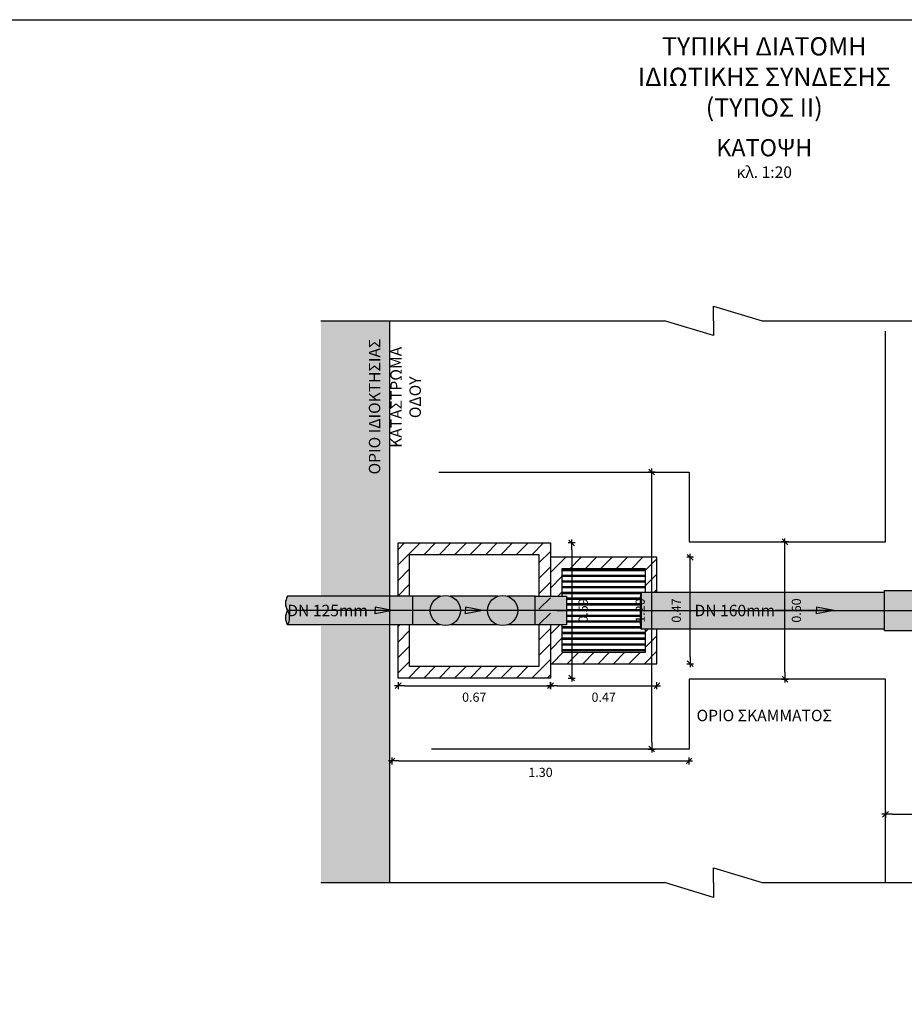
# Model space of a CAD drawing. Units: millimetres. Extents: x 1489.7 to 1509.2, y 1141.7 to 1156.4.
# Drawn here: x 1496.1 to 1499.9, y 1152.1 to 1156.4 of the extents above; entities that cross this region are included whole.
import ezdxf

# ---------------------------------------------------------------- set-up
doc = ezdxf.new("R2010")
doc.units = ezdxf.units.MM
doc.header["$LTSCALE"] = 0.5
for name, pattern in [('ACAD_ISO10W100', [18, 12, -3, 0, -3]), ('BORDER2', [22.224999999999998, 6.35, -3.175, 6.35, -3.175, 0, -3.175]), ('CENTER', [50.800000000000004, 31.75, -6.35, 6.35, -6.35])]:
    doc.linetypes.add(name, pattern=pattern)
for name, color, linetype in [('DIM', 1, 'Continuous'), ('HATCH', 1, 'Continuous'), ('LINES', 1, 'Continuous'), ('TEXT', 3, 'Continuous'), ('ΑΞΟΝΕΣ', 1, 'ACAD_ISO10W100'), ('ΟΡΙΑ ΣΚΑΜΜΑΤΟΣ', 5, 'BORDER2'), ('ΣΩΛΗΝΕΣ', 2, 'Continuous'), ('ΦΡΕΑΤΙΟ-TOMH', 6, 'Continuous')]:
    doc.layers.add(name, color=color, linetype=linetype)
doc.styles.add('20_DIM', font='karple.shx', dxfattribs={"width": 0.8, "height": 0.04})
doc.styles.add('ARIAL', font='arial.ttf')
doc.dimstyles.new('DIM20', dxfattribs={"dimtxt": 0.04, "dimasz": 0.03, "dimexe": 0, "dimexo": 0, "dimgap": 0.03, "dimtad": 2, "dimzin": 0, "dimdsep": 46, "dimtxsty": 'ARIAL', "dimblk": 'DIM', "dimblk1": 'DIM', "dimblk2": 'DIM', "dimcen": 0.04, "dimdle": 0.05, "dimse1": 1, "dimse2": 1, "dimclrt": 1, "dimadec": 0, "dimazin": 0, "dimtfac": 1, "dimtofl": 0, "dimtmove": 2, "dimatfit": 3, "dimldrblk": 'DIM', "dimfxl": 0, "dimtolj": 1, "dimtzin": 0, "dimarcsym": 0})

# ---------------------------------------------------------------- blocks, each defined once
blk = doc.blocks.new('DIM')
at = {"layer": 'DIM'}
for p, q in [((-1, 0), (0.5, 0)), ((-0.4242640687119206, -0.4242640687119206), (0.4242640687119206, 0.4242640687119206)), ((0, -0.5), (0, 0.5))]:
    blk.add_line(p, q, dxfattribs=at)
blk = doc.blocks.new('*D28')
at = {"layer": 'DEFPOINTS', "color": 0, "transparency": 16777216}
for p in [(1498.99587206109, 1154.126117771408), (1499.414519020247, 1154.126117771408), (1499.414519020247, 1153.526117771408)]:
    blk.add_point(p, dxfattribs=at)
at = {"layer": 'DIM', "color": 0, "lineweight": -2, "transparency": 16777216}
blk.add_line((1499.414519020247, 1153.556117771408), (1499.414519020247, 1154.096117771408), dxfattribs=at)
at = {"layer": 'DIM', "color": 0, "lineweight": -2, "transparency": 16777216, "xscale": 0.03, "yscale": 0.03, "zscale": 0.03}
for p, rotation in [((1499.414519020247, 1154.126117771408), 90), ((1499.414519020247, 1153.526117771408), 270)]:
    blk.add_blockref('DIM', p, dxfattribs=dict(at, rotation=rotation))
at = {"layer": 'DIM', "color": 1, "transparency": 16777216, "insert": (1499.464519020247, 1153.826117771408), "char_height": 0.04, "attachment_point": 5, "rotation": 90, "style": '20_DIM'}
blk.add_mtext('\\A1;0.60', dxfattribs=at)
blk = doc.blocks.new('*D29')
at = {"layer": 'DEFPOINTS', "color": 0, "transparency": 16777216}
for p in [(1500.653268304441, 1152.936048408163), (1499.853268304441, 1152.895080010007), (1500.653268304441, 1152.866082915881)]:
    blk.add_point(p, dxfattribs=at)
at = {"layer": 'DIM', "color": 0, "lineweight": -2, "transparency": 16777216}
blk.add_line((1499.883268304441, 1152.936048408163), (1500.623268304441, 1152.936048408163), dxfattribs=at)
at = {"layer": 'DIM', "color": 0, "lineweight": -2, "transparency": 16777216, "xscale": 0.03, "yscale": 0.03, "zscale": 0.03, "rotation": 180}
blk.add_blockref('DIM', (1499.853268304441, 1152.936048408163), dxfattribs=at)
at = {"layer": 'DIM', "color": 0, "lineweight": -2, "transparency": 16777216, "xscale": 0.03, "yscale": 0.03, "zscale": 0.03}
blk.add_blockref('DIM', (1500.653268304441, 1152.936048408163), dxfattribs=at)
at = {"layer": 'DIM', "color": 1, "transparency": 16777216, "insert": (1500.253268304441, 1152.986048408163), "char_height": 0.04, "attachment_point": 5, "style": '20_DIM'}
blk.add_mtext('\\A1;0.80', dxfattribs=at)
blk = doc.blocks.new('*D30')
at = {"layer": 'DEFPOINTS', "color": 0, "transparency": 16777216}
for p in [(1497.69926830444, 1153.221117771409), (1498.99587206109, 1153.221117771409), (1498.99587206109, 1153.169033443684)]:
    blk.add_point(p, dxfattribs=at)
at = {"layer": 'DIM', "color": 0, "lineweight": -2, "transparency": 16777216}
blk.add_line((1497.72926830444, 1153.169033443684), (1498.965872061091, 1153.169033443684), dxfattribs=at)
at = {"layer": 'DIM', "color": 0, "lineweight": -2, "transparency": 16777216, "xscale": 0.03, "yscale": 0.03, "zscale": 0.03, "rotation": 180}
blk.add_blockref('DIM', (1497.69926830444, 1153.169033443684), dxfattribs=at)
at = {"layer": 'DIM', "color": 0, "lineweight": -2, "transparency": 16777216, "xscale": 0.03, "yscale": 0.03, "zscale": 0.03}
blk.add_blockref('DIM', (1498.99587206109, 1153.169033443684), dxfattribs=at)
at = {"layer": 'DIM', "color": 1, "transparency": 16777216, "insert": (1498.347570182765, 1153.119033443684), "char_height": 0.04, "attachment_point": 5, "style": '20_DIM'}
blk.add_mtext('\\A1;1.30', dxfattribs=at)
blk = doc.blocks.new('*D31')
at = {"layer": 'DEFPOINTS', "color": 0, "transparency": 16777216}
for p in [(1498.832838593634, 1154.431117771409), (1498.841820307038, 1154.431117771409), (1498.841820307038, 1153.221117771409)]:
    blk.add_point(p, dxfattribs=at)
at = {"layer": 'DIM', "color": 0, "lineweight": -2, "transparency": 16777216}
blk.add_line((1498.832838593634, 1153.251117771409), (1498.832838593634, 1154.401117771409), dxfattribs=at)
at = {"layer": 'DIM', "color": 0, "lineweight": -2, "transparency": 16777216, "xscale": 0.03, "yscale": 0.03, "zscale": 0.03}
for p, rotation in [((1498.832838593634, 1154.431117771409), 90), ((1498.832838593634, 1153.221117771409), 270)]:
    blk.add_blockref('DIM', p, dxfattribs=dict(at, rotation=rotation))
at = {"layer": 'DIM', "color": 1, "transparency": 16777216, "insert": (1498.782838593633, 1153.826117771409), "char_height": 0.04, "attachment_point": 5, "rotation": 90, "style": '20_DIM'}
blk.add_mtext('\\A1;1.20', dxfattribs=at)
blk = doc.blocks.new('A$C3FA758A1')
at = {"layer": 'ΑΞΟΝΕΣ'}
blk.add_lwpolyline([(0.5331065571003819, 0), (0, 0)], dxfattribs=at)
at = {"layer": 'ΣΩΛΗΝΕΣ'}
for points in [[(0, -0.0625), (0, 0.0625)], [(0.1206592602673027, 0.0625), (0, 0.0625)], [(0.37065926026753, 0.0625), (0.1624472968330792, 0.0625)], [(0.5331065571003819, 0.0625), (0.4124472968333066, 0.0625)], [(0.5331065571003819, -0.0625), (0.5331065571003819, 0.0625)], [(0.1206592602673027, -0.0625), (0, -0.0625)], [(0.37065926026753, -0.0625), (0.1624472968330792, -0.0625)], [(0.5331065571003819, -0.0625), (0.4124472968333066, -0.0625)]]:
    blk.add_lwpolyline(points, dxfattribs=at)
for centre in [(0.141553278550191, 0), (0.3915532785504183, 0)]:
    blk.add_circle(centre, 0.06590000000005602, dxfattribs=at)
blk = doc.blocks.new('*D32')
at = {"layer": 'DEFPOINTS', "color": 0, "transparency": 16777216}
for p in [(1497.725872061091, 1153.531117771409), (1498.39087206109, 1153.531117771409), (1498.39087206109, 1153.497635718642)]:
    blk.add_point(p, dxfattribs=at)
at = {"layer": 'DIM', "color": 0, "lineweight": -2, "transparency": 16777216}
blk.add_line((1497.75587206109, 1153.497635718642), (1498.360872061091, 1153.497635718642), dxfattribs=at)
at = {"layer": 'DIM', "color": 0, "lineweight": -2, "transparency": 16777216, "xscale": 0.03, "yscale": 0.03, "zscale": 0.03, "rotation": 180}
blk.add_blockref('DIM', (1497.725872061091, 1153.497635718642), dxfattribs=at)
at = {"layer": 'DIM', "color": 0, "lineweight": -2, "transparency": 16777216, "xscale": 0.03, "yscale": 0.03, "zscale": 0.03}
blk.add_blockref('DIM', (1498.39087206109, 1153.497635718642), dxfattribs=at)
at = {"layer": 'DIM', "color": 1, "transparency": 16777216, "insert": (1498.05837206109, 1153.447635718642), "char_height": 0.04, "attachment_point": 5, "style": '20_DIM'}
blk.add_mtext('\\A1;0.67', dxfattribs=at)
blk = doc.blocks.new('*D33')
at = {"layer": 'DEFPOINTS', "color": 0, "transparency": 16777216}
for p in [(1498.85587206109, 1153.593617771408), (1498.39087206109, 1153.531117771409), (1498.85587206109, 1153.497635718642)]:
    blk.add_point(p, dxfattribs=at)
at = {"layer": 'DIM', "color": 0, "lineweight": -2, "transparency": 16777216}
blk.add_line((1498.42087206109, 1153.497635718642), (1498.82587206109, 1153.497635718642), dxfattribs=at)
at = {"layer": 'DIM', "color": 0, "lineweight": -2, "transparency": 16777216, "xscale": 0.03, "yscale": 0.03, "zscale": 0.03, "rotation": 180}
blk.add_blockref('DIM', (1498.39087206109, 1153.497635718642), dxfattribs=at)
at = {"layer": 'DIM', "color": 0, "lineweight": -2, "transparency": 16777216, "xscale": 0.03, "yscale": 0.03, "zscale": 0.03}
blk.add_blockref('DIM', (1498.85587206109, 1153.497635718642), dxfattribs=at)
at = {"layer": 'DIM', "color": 1, "transparency": 16777216, "insert": (1498.62337206109, 1153.447635718642), "char_height": 0.04, "attachment_point": 5, "style": '20_DIM'}
blk.add_mtext('\\A1;0.47', dxfattribs=at)
blk = doc.blocks.new('*D25')
at = {"layer": 'DEFPOINTS', "color": 0, "transparency": 16777216}
for p in [(1498.85587206109, 1154.058617771408), (1499.000676723456, 1154.058617771408), (1498.85587206109, 1153.593617771408)]:
    blk.add_point(p, dxfattribs=at)
at = {"layer": 'DIM', "color": 0, "lineweight": -2, "transparency": 16777216}
blk.add_line((1499.000676723456, 1153.623617771408), (1499.000676723456, 1154.028617771408), dxfattribs=at)
at = {"layer": 'DIM', "color": 0, "lineweight": -2, "transparency": 16777216, "xscale": 0.03, "yscale": 0.03, "zscale": 0.03}
for p, rotation in [((1499.000676723456, 1154.058617771408), 90), ((1499.000676723456, 1153.593617771408), 270)]:
    blk.add_blockref('DIM', p, dxfattribs=dict(at, rotation=rotation))
at = {"layer": 'DIM', "color": 1, "transparency": 16777216, "insert": (1498.940230136829, 1153.826117771408), "char_height": 0.04, "attachment_point": 5, "rotation": 90, "style": '20_DIM'}
blk.add_mtext('\\A1;0.47', dxfattribs=at)
blk = doc.blocks.new('*D34')
at = {"layer": 'DEFPOINTS', "color": 0, "transparency": 16777216}
for p in [(1498.39087206109, 1154.121117771409), (1498.39087206109, 1153.531117771409), (1498.483744559859, 1153.531117771409)]:
    blk.add_point(p, dxfattribs=at)
at = {"layer": 'DIM', "color": 0, "lineweight": -2, "transparency": 16777216}
blk.add_line((1498.483744559859, 1154.091117771409), (1498.483744559859, 1153.561117771409), dxfattribs=at)
at = {"layer": 'DIM', "color": 0, "lineweight": -2, "transparency": 16777216, "xscale": 0.03, "yscale": 0.03, "zscale": 0.03}
for p, rotation in [((1498.483744559859, 1154.121117771409), 90), ((1498.483744559859, 1153.531117771409), 270)]:
    blk.add_blockref('DIM', p, dxfattribs=dict(at, rotation=rotation))
at = {"layer": 'DIM', "color": 1, "transparency": 16777216, "insert": (1498.533744559859, 1153.826117771409), "char_height": 0.04, "attachment_point": 5, "rotation": 90, "style": '20_DIM'}
blk.add_mtext('\\A1;0.59', dxfattribs=at)

msp = doc.modelspace()

# ---------------------------------------------------------------- hatches: boundary and pattern name
at = {"layer": 'HATCH', "true_color": 0xf0f0f0}
h = msp.add_hatch(color=7, dxfattribs=at)
h.dxf.hatch_style = 1
h.paths.add_polyline_path([(1497.68926830444, 1153.758617771408), (1497.38926830444, 1153.758617771408), (1497.389268304439, 1152.63736856652), (1497.689268304439, 1152.63736856652)])
h.paths.add_polyline_path([(1497.389268304441, 1153.888617771408), (1497.68926830444, 1153.888617771408), (1497.689268304441, 1155.091545853809), (1497.389268304441, 1155.091545853809)])
at = {"layer": 'HATCH'}
h = msp.add_hatch(dxfattribs=at)
h.set_pattern_fill('SACNCR', color=256, scale=0.02, style=0)
h.set_pattern_definition([(45, (6.474615014383744, 0.005000000000563887), (-0.03367596045400933, 0.03367596045400933), []), (45, (6.508291014383744, 0.005000000000563887), (-0.03367596045400933, 0.03367596045400933), [0, -0.047625])])
h.paths.add_polyline_path([(1498.39087206109, 1154.121117771409), (1497.725872061091, 1154.121117771409), (1497.725872061091, 1153.888617771408), (1497.77587206109, 1153.888617771408), (1497.77587206109, 1154.071117771409), (1498.340872061091, 1154.071117771409), (1498.340872061091, 1153.581117771409), (1497.77587206109, 1153.581117771409), (1497.77587206109, 1153.763617771408), (1497.725872061091, 1153.763617771408), (1497.725872061091, 1153.531117771409), (1498.39087206109, 1153.531117771409)])
h = msp.add_hatch(dxfattribs=at)
h.set_pattern_fill('SACNCR', color=256, scale=0.02, style=0)
h.set_pattern_definition([(45, (6.494615014383726, 0), (-0.03367596045400933, 0.03367596045400933), []), (45, (6.528291014383726, 0), (-0.03367596045400933, 0.03367596045400933), [0, -0.047625])])
h.paths.add_polyline_path([(1498.85587206109, 1154.058617771408), (1498.39087206109, 1154.058617771408), (1498.39087206109, 1153.888617771408), (1498.44087206109, 1153.888617771408), (1498.44087206109, 1154.008617771408), (1498.80587206109, 1154.008617771408), (1498.80587206109, 1153.906117771409), (1498.85587206109, 1153.906117771409)])
h.paths.add_polyline_path([(1498.85587206109, 1153.746117771408), (1498.80587206109, 1153.746117771408), (1498.80587206109, 1153.643617771408), (1498.44087206109, 1153.643617771408), (1498.44087206109, 1153.763617771408), (1498.39087206109, 1153.763617771408), (1498.39087206109, 1153.593617771408), (1498.85587206109, 1153.593617771408)])
at = {"layer": 'HATCH', "true_color": 0x757575}
h = msp.add_hatch(color=8, dxfattribs=at)
h.dxf.hatch_style = 1
h.paths.add_polyline_path([(1497.866403447816, 1153.826117771408), (1497.998203447816, 1153.826117771408, 1)])
h.paths.add_polyline_path([(1497.998203447816, 1153.826117771408), (1497.866403447816, 1153.826117771408, 1)])
h = msp.add_hatch(color=8, dxfattribs=at)
h.dxf.hatch_style = 1
h.paths.add_polyline_path([(1498.116403447816, 1153.826117771408), (1498.248203447816, 1153.826117771408, 1)])
h.paths.add_polyline_path([(1498.248203447816, 1153.826117771408), (1498.116403447816, 1153.826117771408, 1)])
at = {"layer": 'HATCH'}
h = msp.add_hatch(color=256, dxfattribs=at)
h.dxf.hatch_style = 1
h.set_gradient(color1=(128, 128, 128), rotation=90.00000000000003, one_color=1, tint=1, name='CYLINDER')
edge = h.paths.add_edge_path()
edge.add_line((1499.849268304441, 1153.906117771409), (1498.785955906371, 1153.906117771409))
edge.add_ellipse((1498.78587206109, 1153.826117771408), major_axis=(0, -0.08000000000038199), ratio=0.01999600119963363, start_angle=90.00000000032571, end_angle=180, ccw=False)
edge.add_line((1498.787471741186, 1153.826117771408), (1499.849268304441, 1153.826117771408))
edge.add_line((1499.849268304441, 1153.826117771408), (1499.849268304441, 1153.906117771409))
edge = h.paths.add_edge_path()
edge.add_line((1499.849268304441, 1153.826117771408), (1498.787471741186, 1153.826117771408))
edge.add_ellipse((1498.78587206109, 1153.826117771408), major_axis=(0, -0.08000000000038199), ratio=0.01999600119963363, start_angle=0, end_angle=90.00000000032571, ccw=False)
edge.add_line((1498.786023294165, 1153.746117771408), (1499.849268304441, 1153.746117771408))
edge.add_line((1499.849268304441, 1153.746117771408), (1499.849268304441, 1153.826117771408))
h = msp.add_hatch(color=256, dxfattribs=at)
h.dxf.hatch_style = 1
h.set_gradient(color1=(128, 128, 128), rotation=90.00000000000003, one_color=1, tint=1, name='CYLINDER')
h.paths.add_polyline_path([(1500.049268304441, 1153.913117771409), (1499.849268304441, 1153.913117771409), (1499.849268304441, 1153.826117771408), (1500.049268304441, 1153.826117771408)])
h.paths.add_polyline_path([(1500.049268304441, 1153.826117771408), (1499.849268304441, 1153.826117771408), (1499.849268304441, 1153.739117771409), (1500.049268304441, 1153.739117771409)])
h = msp.add_hatch(color=256, dxfattribs=at)
h.dxf.hatch_style = 1
h.set_gradient(color1=(128, 128, 128), rotation=90.00000000000003, one_color=1, tint=1, name='CYLINDER')
h.paths.add_polyline_path([(1497.68926830444, 1153.888617771408), (1497.243327411189, 1153.888617771408, 0.2851158483761819), (1497.243327411189, 1153.826117771408), (1497.68926830444, 1153.826117771408)])
h.paths.add_polyline_path([(1497.68926830444, 1153.826117771408), (1497.243327411189, 1153.826117771408, -0.2851158483783701), (1497.243327411189, 1153.763617771408), (1497.68926830444, 1153.763617771408)])
h = msp.add_hatch(color=256, dxfattribs=at)
h.dxf.hatch_style = 1
h.set_gradient(color1=(128, 128, 128), rotation=90.00000000000003, one_color=1, tint=1, name='CYLINDER')
h.paths.add_polyline_path([(1497.69926830444, 1153.888617771408), (1497.68926830444, 1153.888617771408), (1497.68926830444, 1153.826117771408), (1497.69926830444, 1153.826117771408)])
h.paths.add_polyline_path([(1497.69926830444, 1153.826117771408), (1497.68926830444, 1153.826117771408), (1497.68926830444, 1153.763617771408), (1497.69926830444, 1153.763617771408)])
h.paths.add_polyline_path([(1497.790750169266, 1153.888617771408), (1497.69926830444, 1153.888617771408), (1497.69926830444, 1153.826117771408), (1497.790750169266, 1153.826117771408)])
h.paths.add_polyline_path([(1497.790750169266, 1153.826117771408), (1497.69926830444, 1153.826117771408), (1497.69926830444, 1153.763617771408), (1497.790750169266, 1153.763617771408)])
h.paths.add_polyline_path([(1497.911409429533, 1153.888617771408), (1497.790750169266, 1153.888617771408), (1497.790750169266, 1153.826117771408), (1497.866403447816, 1153.826117771408, -0.3225816602238609)])
h.paths.add_polyline_path([(1497.866403447816, 1153.826117771408), (1497.790750169266, 1153.826117771408), (1497.790750169266, 1153.763617771408), (1497.911409429533, 1153.763617771408, -0.3225816602238609)])
at = {"layer": 'HATCH', "true_color": 0xdedede}
h = msp.add_hatch(color=254, dxfattribs=at)
h.dxf.hatch_style = 1
h.paths.add_polyline_path([(1498.161409429533, 1153.888617771408), (1497.953197466099, 1153.888617771408, -0.3225816602238609), (1497.998203447816, 1153.826117771408), (1498.020308436894, 1153.826117771408), (1498.020308436894, 1153.840181518744), (1498.095874391277, 1153.826117771408), (1498.116403447816, 1153.826117771408, -0.3225816602238609)])
h.paths.add_polyline_path([(1498.116403447816, 1153.826117771408), (1498.095874391277, 1153.826117771408), (1498.020308436894, 1153.812054024073), (1498.020308436894, 1153.826117771408), (1497.998203447816, 1153.826117771408, -0.3225816602238609), (1497.953197466099, 1153.763617771408), (1498.161409429533, 1153.763617771408, -0.3225816602238609)])
at = {"layer": 'HATCH'}
h = msp.add_hatch(color=256, dxfattribs=at)
h.dxf.hatch_style = 1
h.set_gradient(color1=(128, 128, 128), rotation=90.00000000000003, one_color=1, tint=1, name='CYLINDER')
h.paths.add_polyline_path([(1498.323856726366, 1153.888617771408), (1498.203197466099, 1153.888617771408, -0.3225816602238609), (1498.248203447816, 1153.826117771408), (1498.323856726366, 1153.826117771408)])
h.paths.add_polyline_path([(1498.323856726366, 1153.826117771408), (1498.248203447816, 1153.826117771408, -0.3225816602238609), (1498.203197466099, 1153.763617771408), (1498.323856726366, 1153.763617771408)])
h.paths.add_polyline_path([(1498.340872061091, 1153.888617771408), (1498.323856726366, 1153.888617771408), (1498.323856726366, 1153.826117771408), (1498.340872061091, 1153.826117771408)])
h.paths.add_polyline_path([(1498.340872061091, 1153.826117771408), (1498.323856726366, 1153.826117771408), (1498.323856726366, 1153.763617771408), (1498.340872061091, 1153.763617771408)])
h.paths.add_polyline_path([(1498.39087206109, 1153.888617771408), (1498.340872061091, 1153.888617771408), (1498.340872061091, 1153.826117771408), (1498.39087206109, 1153.826117771408)])
h.paths.add_polyline_path([(1498.39087206109, 1153.826117771408), (1498.340872061091, 1153.826117771408), (1498.340872061091, 1153.763617771408), (1498.39087206109, 1153.763617771408)])
h.paths.add_polyline_path([(1498.44087206109, 1153.888617771408), (1498.39087206109, 1153.888617771408), (1498.39087206109, 1153.826117771408), (1498.44087206109, 1153.826117771408)])
h.paths.add_polyline_path([(1498.44087206109, 1153.826117771408), (1498.419268304441, 1153.826117771408), (1498.39087206109, 1153.826117771408), (1498.39087206109, 1153.763617771408), (1498.44087206109, 1153.763617771408)])
h.paths.add_polyline_path([(1498.46087206109, 1153.888617771408), (1498.44087206109, 1153.888617771408), (1498.44087206109, 1153.826117771408), (1498.46087206109, 1153.826117771408)])
h.paths.add_polyline_path([(1498.46087206109, 1153.826117771408), (1498.44087206109, 1153.826117771408), (1498.44087206109, 1153.763617771408), (1498.46087206109, 1153.763617771408)])
at = {"layer": 'HATCH', "true_color": 0x4f4f4f}
h = msp.add_hatch(color=251, dxfattribs=at)
h.dxf.hatch_style = 1
h.paths.add_polyline_path([(1497.243327411189, 1153.826117771408, 0.2851158483812627), (1497.243327411189, 1153.763617771408, 0.2851158483770136)])
at = {"layer": 'LINES'}
h = msp.add_hatch(color=256, dxfattribs=at)
h.dxf.hatch_style = 1
h.paths.add_polyline_path([(1497.700810756294, 1153.826117771408), (1497.62524480191, 1153.840181518744), (1497.62524480191, 1153.826117771408)])
h.paths.add_polyline_path([(1497.700810756294, 1153.826117771408), (1497.62524480191, 1153.826117771408), (1497.62524480191, 1153.812054024073)])
h = msp.add_hatch(color=256, dxfattribs=at)
h.dxf.hatch_style = 1
h.paths.add_polyline_path([(1498.095874391277, 1153.826117771408), (1498.020308436894, 1153.840181518744), (1498.020308436894, 1153.826117771408)])
h.paths.add_polyline_path([(1498.095874391277, 1153.826117771408), (1498.020308436894, 1153.826117771408), (1498.020308436894, 1153.812054024073)])
h = msp.add_hatch(color=256, dxfattribs=at)
h.dxf.hatch_style = 1
h.paths.add_polyline_path([(1499.628545479373, 1153.826117771408), (1499.552979524989, 1153.840181518744), (1499.552979524989, 1153.826117771408)])
h.paths.add_polyline_path([(1499.628545479373, 1153.826117771408), (1499.552979524989, 1153.826117771408), (1499.552979524989, 1153.812054024073)])

# ---------------------------------------------------------------- linework, layer by layer
at = {"layer": 'DIM'}
for points in [[(1498.44087206109, 1154.00611777141), (1498.80587206109, 1154.00611777141)], [(1498.44087206109, 1154.00111777141), (1498.80587206109, 1154.00111777141)], [(1498.44087206109, 1153.98111777141), (1498.80587206109, 1153.98111777141)], [(1498.44087206109, 1153.976117771409), (1498.80587206109, 1153.976117771409)], [(1498.44087206109, 1153.956117771409), (1498.80587206109, 1153.956117771409)], [(1498.44087206109, 1153.951117771409), (1498.80587206109, 1153.951117771409)], [(1498.44087206109, 1153.931117771409), (1498.80587206109, 1153.931117771409)], [(1498.44087206109, 1153.926117771409), (1498.80587206109, 1153.926117771409)], [(1498.44087206109, 1153.906117771409), (1498.78587206109, 1153.906117771409)], [(1498.44087206109, 1153.901117771409), (1498.785315395976, 1153.901117771409)], [(1498.46087206109, 1153.881117771409), (1498.784710398396, 1153.881117771409)], [(1498.46087206109, 1153.876117771409), (1498.784623311216, 1153.876117771409)], [(1498.46087206109, 1153.856117771409), (1498.784389117952, 1153.856117771409)], [(1498.46087206109, 1153.851117771409), (1498.784352496558, 1153.851117771409)], [(1498.46087206109, 1153.831117771409), (1498.784275508427, 1153.831117771409)], [(1498.46087206109, 1153.826117771409), (1498.784272380994, 1153.826117771409)], [(1498.46087206109, 1153.806117771409), (1498.784323177498, 1153.806117771409)], [(1498.46087206109, 1153.801117771409), (1498.784352496558, 1153.801117771409)], [(1498.46087206109, 1153.781117771409), (1498.784549449931, 1153.781117771409)], [(1498.46087206109, 1153.776117771409), (1498.784623311216, 1153.776117771409)], [(1498.44087206109, 1153.756117771409), (1498.785097619294, 1153.756117771409)], [(1498.44087206109, 1153.751117771409), (1498.785315395976, 1153.751117771409)], [(1498.44087206109, 1153.731117771409), (1498.80587206109, 1153.731117771409)], [(1498.44087206109, 1153.726117771409), (1498.80587206109, 1153.726117771409)], [(1498.44087206109, 1153.706117771409), (1498.80587206109, 1153.706117771409)], [(1498.44087206109, 1153.701117771409), (1498.80587206109, 1153.701117771409)], [(1498.44087206109, 1153.681117771409), (1498.80587206109, 1153.681117771409)], [(1498.44087206109, 1153.676117771409), (1498.80587206109, 1153.676117771409)], [(1498.44087206109, 1153.656117771409), (1498.80587206109, 1153.656117771409)], [(1498.44087206109, 1153.651117771409), (1498.80587206109, 1153.651117771409)]]:
    msp.add_lwpolyline(points, dxfattribs=at)
at = {"layer": 'HATCH', "color": 3, "linetype": 'CENTER', "ltscale": 0.5, "const_width": 0.005}
msp.add_lwpolyline([(1497.689268304439, 1152.63736856652), (1497.689268304441, 1155.091545853809)], dxfattribs=at)
at = {"layer": 'LINES'}
msp.add_lwpolyline([(1489.719452547022, 1156.406900106505), (1509.190306520981, 1156.406900106505), (1509.190306520981, 1141.655383088725), (1489.719452547022, 1141.655383088725)], close=True, dxfattribs=at)
at = {"layer": 'LINES', "ltscale": 0.5}
for points in [[(1499.102559487931, 1155.091545853808), (1499.102559487931, 1155.155666336254), (1499.315795829549, 1155.091545853808)], [(1497.389268304441, 1155.091545853809), (1498.889323146313, 1155.091545853808)], [(1499.102559487931, 1155.091545853808), (1499.102559487931, 1155.027425371362), (1498.889323146313, 1155.091545853808)], [(1499.315795829549, 1155.091545853808), (1500.802518758657, 1155.091545853808)], [(1499.102559487931, 1152.63736856652), (1499.102559487931, 1152.701489048966), (1499.315795829549, 1152.63736856652)], [(1497.389268304439, 1152.63736856652), (1498.889323146314, 1152.63736856652)], [(1499.102559487931, 1152.63736856652), (1499.102559487931, 1152.573248084074), (1498.889323146313, 1152.63736856652)], [(1499.315795829549, 1152.63736856652), (1500.802518758657, 1152.637368566519)]]:
    msp.add_lwpolyline(points, dxfattribs=at)
at = {"layer": 'LINES'}
for points in [[(1497.700810756294, 1153.826117771408), (1497.444340480124, 1153.826117771408)], [(1497.700810756294, 1153.826117771408), (1497.62524480191, 1153.840181518744), (1497.62524480191, 1153.826117771408)], [(1497.700810756294, 1153.826117771408), (1497.62524480191, 1153.812054024073), (1497.62524480191, 1153.826117771408)], [(1498.095874391277, 1153.826117771408), (1498.020308436894, 1153.840181518744), (1498.020308436894, 1153.826117771408)], [(1498.095874391277, 1153.826117771408), (1498.020308436894, 1153.812054024073), (1498.020308436894, 1153.826117771408)], [(1499.628545479373, 1153.826117771408), (1499.372075203204, 1153.826117771408)], [(1499.628545479373, 1153.826117771408), (1499.552979524989, 1153.840181518744), (1499.552979524989, 1153.826117771408)], [(1499.628545479373, 1153.826117771408), (1499.552979524989, 1153.812054024073), (1499.552979524989, 1153.826117771408)]]:
    msp.add_lwpolyline(points, dxfattribs=at)
at = {"layer": 'ΑΞΟΝΕΣ', "flags": 128}
msp.add_lwpolyline([(1498.419268304441, 1153.826117771408), (1499.849268304441, 1153.826117771408), (1500.127408954412, 1153.826117771408), (1500.253268304441, 1153.924589180589)], dxfattribs=at)
at = {"layer": 'ΑΞΟΝΕΣ'}
msp.add_lwpolyline([(1498.51087206109, 1153.826117771408), (1497.243327411189, 1153.826117771408)], dxfattribs=at)
at = {"layer": 'ΟΡΙΑ ΣΚΑΜΜΑΤΟΣ', "flags": 128}
msp.add_lwpolyline([(1499.853268304441, 1152.63736856652), (1499.853268304441, 1153.526117771408), (1499.833165979404, 1153.526117771408), (1498.99587206109, 1153.526117771408), (1498.99587206109, 1153.221117771409), (1497.69926830444, 1153.221117771409), (1497.699268304439, 1154.431117771406), (1498.99587206109, 1154.431117771407), (1498.99587206109, 1154.126117771408), (1499.833165979404, 1154.126117771409), (1499.853268304441, 1154.126117771409), (1499.85326830444, 1155.091545853808)], dxfattribs=at)
at = {"layer": 'ΣΩΛΗΝΕΣ'}
for points in [[(1498.78587206109, 1153.906117771409), (1499.849268304441, 1153.906117771409)], [(1499.849268304441, 1153.913117771409), (1500.049268304441, 1153.913117771409)], [(1499.849268304441, 1153.739117771409), (1499.849268304441, 1153.913117771409)], [(1497.810750169266, 1153.888617771408), (1497.243327411189, 1153.888617771408)], [(1497.790750169266, 1153.771117771408), (1497.790750169266, 1153.881117771409)], [(1498.323856726366, 1153.888617771408), (1498.44087206109, 1153.888617771408), (1498.46087206109, 1153.888617771408), (1498.46087206109, 1153.763617771408), (1498.323856726366, 1153.763617771408)], [(1497.810750169266, 1153.763617771408), (1497.243327411189, 1153.763617771408)], [(1498.78587206109, 1153.746117771408), (1499.849268304441, 1153.746117771408)], [(1499.849268304441, 1153.739117771409), (1500.049268304441, 1153.739117771409)]]:
    msp.add_lwpolyline(points, dxfattribs=at)
for centre, radius, start, end in [((1497.293674761126, 1153.857367771409), 0.05925722019844701, 148.1726185460743, 211.8273814544152), ((1497.293674761124, 1153.794867771408), 0.05925722019733452, 148.1726185448891, 211.8273814548532), ((1497.192980061252, 1153.794867771408), 0.05925722019806064, 328.1726185458424, 31.82738145464712)]:
    msp.add_arc(centre, radius, start, end, dxfattribs=at)
msp.add_ellipse((1498.78587206109, 1153.826117771408), major_axis=(0, -0.08000000000038199), ratio=0.01999600119963363, dxfattribs=at)
at = {"layer": 'ΦΡΕΑΤΙΟ-TOMH'}
for points in [[(1497.725872061091, 1153.888617771408), (1497.725872061091, 1154.121117771409), (1498.39087206109, 1154.121117771409), (1498.39087206109, 1153.888617771408)], [(1497.77587206109, 1153.888617771408), (1497.77587206109, 1154.071117771409), (1498.340872061091, 1154.071117771409), (1498.340872061091, 1153.888617771408)], [(1498.85587206109, 1153.906117771409), (1498.85587206109, 1154.058617771408), (1498.39087206109, 1154.058617771408), (1498.39087206109, 1153.888617771408)], [(1498.80587206109, 1153.906117771409), (1498.80587206109, 1154.008617771408), (1498.44087206109, 1154.008617771408), (1498.44087206109, 1153.888617771408)], [(1498.39087206109, 1153.763617771408), (1498.39087206109, 1153.531117771409), (1497.725872061091, 1153.531117771409), (1497.725872061091, 1153.763617771408)], [(1498.340872061091, 1153.764614088454), (1498.340872061091, 1153.581117771409), (1497.77587206109, 1153.581117771409), (1497.77587206109, 1153.763617771408)], [(1498.39087206109, 1153.763617771408), (1498.39087206109, 1153.593617771408), (1498.85587206109, 1153.593617771408), (1498.85587206109, 1153.746117771408)], [(1498.44087206109, 1153.763617771408), (1498.44087206109, 1153.716117771409)], [(1498.44087206109, 1153.763617771408), (1498.44087206109, 1153.643617771408), (1498.80587206109, 1153.643617771408), (1498.80587206109, 1153.746117771408)]]:
    msp.add_lwpolyline(points, dxfattribs=at)

# ---------------------------------------------------------------- block references
at = {"layer": 'DIM'}
msp.add_blockref('A$C3FA758A1', (1497.790750169266, 1153.826117771408), dxfattribs=at)

# ---------------------------------------------------------------- texts
at = {"layer": 'TEXT', "attachment_point": 5, "style": '20_DIM'}
for s, width, insert, char_height in [('ΤΥΠΙΚΗ ΔΙΑΤΟΜΗ\\PΙΔΙΩΤΙΚΗΣ ΣΥΝΔΕΣΗΣ\\P(ΤΥΠΟΣ ΙΙ)', 1.71394498217137, (1499.324268304441, 1156.157129406727), 0.08), ('ΚΑΤΟΨΗ', 0.598361519444552, (1499.324268304441, 1155.847628027263), 0.075), ('κλ. 1:20', 0.598361519444552, (1499.324268304441, 1155.74102683982), 0.05), ('DN 125mm', 0.3840485376429115, (1497.418115274302, 1153.826117771408), 0.05), ('DN 160mm', 0.3840485376429115, (1499.195797832219, 1153.826117771408), 0.05), ('ΟΡΙΟ ΣΚΑΜΜΑΤΟΣ', 0.598361519444552, (1499.324268304441, 1153.367495090208), 0.05)]:
    msp.add_mtext_dynamic_manual_height_columns(s, width=width, gutter_width=0.2, heights=[0], dxfattribs=dict(at, insert=insert, char_height=char_height))
at = {"layer": 'TEXT', "char_height": 0.05, "attachment_point": 5, "rotation": 90, "style": '20_DIM'}
for s, insert in [('ΟΡΙΟ ΙΔΙΟΚΤΗΣΙΑΣ', (1497.623178268626, 1154.716990793779)), ('ΚΑΤΑΣΤΡΩΜΑ ΟΔΟΥ', (1497.758809418462, 1154.75748567033))]:
    msp.add_mtext_dynamic_manual_height_columns(s, width=0.598361519444552, gutter_width=0.2, heights=[0], dxfattribs=dict(at, insert=insert))

# ---------------------------------------------------------------- dimensions: what is measured, and where the dimension line sits
at = {"layer": 'DIM'}
dim = msp.add_linear_dim(base=(1498.832838593634, 1154.431117771409), p1=(1498.841820307038, 1153.221117771409), p2=(1498.841820307038, 1154.431117771409), angle=90, text='1.20', dimstyle='DIM20', override={"dimtxsty": '20_DIM'}, dxfattribs=at)
dim.commit()
dim.dimension.update_dxf_attribs({"geometry": '*D31', "text_midpoint": (1498.782838593633, 1153.826117771409)})
for base, p1, p2, picture, middle in [((1498.483744559859, 1153.531117771409), (1498.39087206109, 1154.121117771409), (1498.39087206109, 1153.531117771409), '*D34', (1498.533744559859, 1153.826117771409)), ((1499.414519020247, 1154.126117771408), (1499.414519020247, 1153.526117771408), (1498.99587206109, 1154.126117771408), '*D28', (1499.464519020247, 1153.826117771408))]:
    dim = msp.add_linear_dim(base=base, p1=p1, p2=p2, angle=90, dimstyle='DIM20', override={"dimtxsty": '20_DIM'}, dxfattribs=at)
    dim.commit()
    dim.dimension.update_dxf_attribs({"geometry": picture, "text_midpoint": middle})
dim = msp.add_linear_dim(base=(1499.000676723456, 1154.058617771408), p1=(1498.85587206109, 1153.593617771408), p2=(1498.85587206109, 1154.058617771408), angle=90, dimstyle='DIM20', override={"dimtxsty": '20_DIM'}, dxfattribs=at)
dim.commit()
dim.dimension.update_dxf_attribs({"geometry": '*D25', "text_midpoint": (1498.940230136829, 1153.826117771408), "dimtype": 160})
for base, p1, p2, picture, middle in [((1498.85587206109, 1153.497635718642), (1498.39087206109, 1153.531117771409), (1498.85587206109, 1153.593617771408), '*D33', (1498.62337206109, 1153.447635718642)), ((1498.39087206109, 1153.497635718642), (1497.725872061091, 1153.531117771409), (1498.39087206109, 1153.531117771409), '*D32', (1498.05837206109, 1153.447635718642)), ((1498.99587206109, 1153.169033443684), (1497.69926830444, 1153.221117771409), (1498.99587206109, 1153.221117771409), '*D30', (1498.347570182765, 1153.119033443684)), ((1500.653268304441, 1152.936048408163), (1499.853268304441, 1152.895080010007), (1500.653268304441, 1152.866082915881), '*D29', (1500.253268304441, 1152.986048408163))]:
    dim = msp.add_linear_dim(base=base, p1=p1, p2=p2, dimstyle='DIM20', override={"dimtxsty": '20_DIM'}, dxfattribs=at)
    dim.commit()
    dim.dimension.update_dxf_attribs({"geometry": picture, "text_midpoint": middle})

doc.saveas('drawing.dxf')
